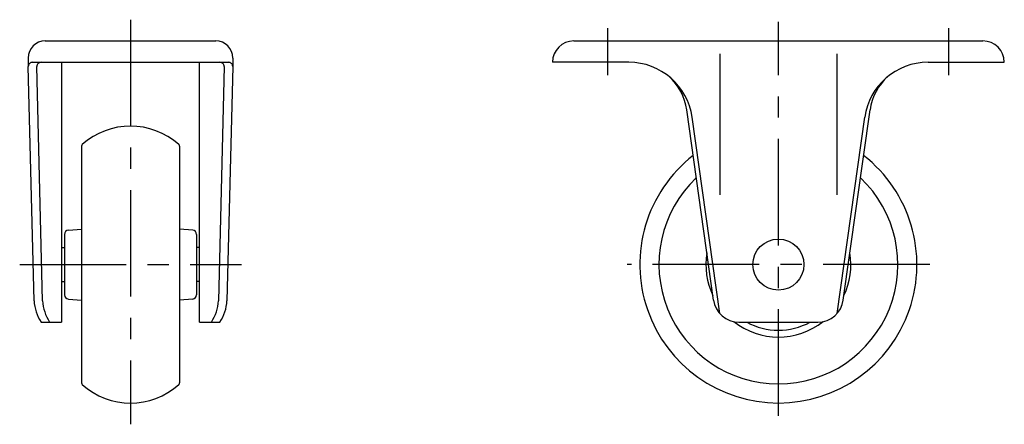
# Model space of a CAD drawing. Extents: x 10 to 558, y 10 to 368.
# Drawn here: x 327 to 558, y 154 to 249 of the extents above; entities that cross this region are included whole.
import ezdxf

# ---------------------------------------------------------------- set-up
doc = ezdxf.new("R2010")
doc.units = 0
doc.header["$LTSCALE"] = 20
doc.header["$MEASUREMENT"] = 0
doc.linetypes.add('CENTER', pattern=[2, 1.25, -0.25, 0.25, -0.25])
doc.layers.add('1', color=7, linetype='CONTINUOUS')
doc.layers.add('4', color=1, linetype='CENTER')

msp = doc.modelspace()

# ---------------------------------------------------------------- linework, layer by layer
at = {"layer": '1', "linetype": 'Continuous'}
for p, q in [((333, 244.223348), (373, 244.223348)), ((457, 244.223348), (553, 244.223348)), ((491.288885, 241.223348), (491.288885, 208.12417)), ((518.711115, 241.223348), (518.711115, 208.12417)), ((329, 240.223348), (329.025195, 238.198765)), ((330.37684, 183.231842), (329.025195, 238.198765)), ((330.024892, 239.223348), (375.975108, 239.223348)), ((332.377445, 183.231842), (331.025799, 238.198765)), ((336.8, 239.223348), (336.8, 178.223348)), ((369.2, 178.223348), (369.2, 239.223348)), ((374.974201, 238.198765), (373.622555, 183.231842)), ((376.974805, 238.198765), (375.62316, 183.231842)), ((377, 240.223348), (376.974805, 238.198765)), ((469.897536, 239.223348), (452, 239.223348)), ((452, 239.223348), (452, 239.223348)), ((540.102464, 239.223348), (558, 239.223348)), ((558, 239.223348), (558, 239.223348)), ((489.774112, 183.388309), (483.499766, 228.032598)), ((520.225888, 183.388309), (526.500234, 228.032598)), ((491.225965, 180.243135), (484.751557, 226.310944)), ((518.774035, 180.243135), (525.248443, 226.310944)), ((341.5, 219.521721), (341.5, 163.924975)), ((364.5, 219.521721), (364.5, 163.924975)), ((337.5, 198.807016), (337.5, 184.63968)), ((338.412844, 199.803211), (341.5, 200.073302)), ((367.587156, 199.803211), (364.5, 200.073302)), ((368.5, 198.807016), (368.5, 184.63968)), ((336.8, 195.723348), (337.5, 195.723348)), ((369.2, 195.723348), (368.5, 195.723348)), ((336.8, 187.723348), (337.5, 187.723348)), ((369.2, 187.723348), (368.5, 187.723348)), ((338.412844, 183.643485), (341.5, 183.373394)), ((367.587156, 183.643485), (364.5, 183.373394)), ((332.013108, 178.223348), (336.8, 178.223348)), ((369.2, 178.223348), (373.986892, 178.223348)), ((495.71572, 178.223348), (514.28428, 178.223348))]:
    msp.add_line(p, q, dxfattribs=at)
msp.add_circle((505, 191.723348), 6, dxfattribs=at)
for centre, radius, start, end in [((333, 240.223348), 4, 90, 180), ((373, 240.223348), 4, 0, 90), ((457, 239.223348), 5, 90, 180), ((553, 239.223348), 5, 0, 90), ((330.024892, 238.223348), 1, 90, 181.408629), ((332.025497, 238.223348), 1, 90, 181.408629), ((373.974503, 238.223348), 1, 358.591371, 90), ((375.975108, 238.223348), 1, 358.591371, 90), ((469.897536, 224.223348), 15, 8, 90), ((540.102464, 224.223348), 15, 90, 172), ((470.626281, 226.223348), 13, 8, 48.410579), ((539.373719, 226.223348), 13, 131.589421, 172), ((353, 207.223348), 17, 48.189685, 131.810315), ((342, 219.521721), 0.5, 131.810315, 180), ((364, 219.521721), 0.5, 0, 48.189685), ((505, 191.723348), 32.5, 127.975013, 52.024987), ((505, 191.723348), 28.019984, 133.415742, 46.584258), ((338.5, 198.807016), 1, 95, 180), ((367.5, 198.807016), 1, 0, 85), ((505, 191.723348), 17, 170.777125, 205.222875), ((505, 191.723348), 17, 334.777125, 9.222875), ((340.364754, 183.723348), 10, 182.817257, 213.367013), ((342.365359, 183.723348), 10, 182.817257, 213.367013), ((338.5, 184.63968), 1, 180, 265), ((367.5, 184.63968), 1, 275, 0), ((363.634641, 183.723348), 10, 326.632987, 357.182743), ((365.635246, 183.723348), 10, 326.632987, 357.182743), ((495.71572, 184.223348), 6, 188, 270), ((514.28428, 184.223348), 6, 270, 352), ((505, 191.723348), 17, 231.898443, 308.101557), ((505, 191.723348), 15.413057, 241.149385, 298.850615), ((342, 163.924975), 0.5, 180, 228.189685), ((353, 176.223348), 17, 228.189685, 311.810315), ((364, 163.924975), 0.5, 311.810315, 0)]:
    msp.add_arc(centre, radius, start, end, dxfattribs=at)
at = {"layer": '4', "linetype": 'CENTER'}
for p, q in [((353, 249.223348), (353, 154.223348)), ((465, 236.223348), (465, 247.223348)), ((505, 156.223348), (505, 248.712404)), ((545, 236.223348), (545, 247.223348)), ((327, 191.723348), (379, 191.723348)), ((540.5, 191.723348), (469.5, 191.723348))]:
    msp.add_line(p, q, dxfattribs=at)

doc.saveas('drawing.dxf')
